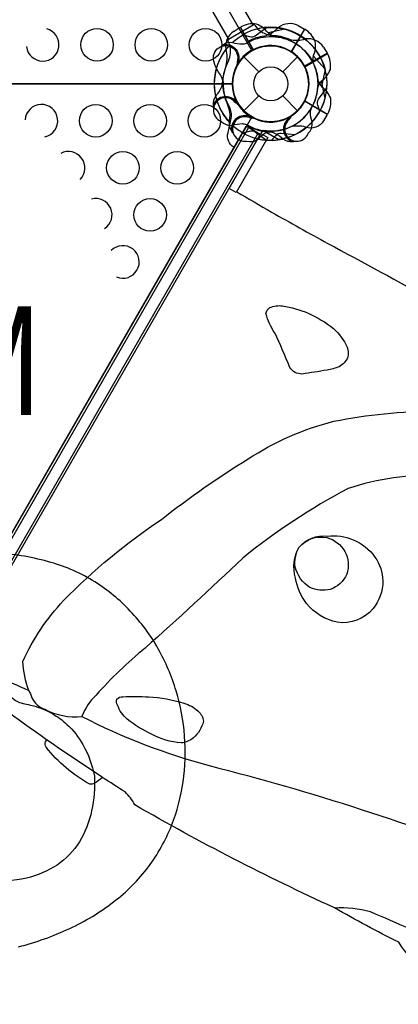
# Model space of a CAD drawing. Extents: x 10420 to 22290, y 6602 to 16733.
# Drawn here: x 15444 to 15887, y 11528 to 12679 of the extents above; entities that cross this region are included whole.
import ezdxf
from ezdxf.enums import TextEntityAlignment as Align

# ---------------------------------------------------------------- set-up
doc = ezdxf.new("R2010")
doc.units = 0
doc.header["$LTSCALE"] = 500
doc.header["$MEASUREMENT"] = 0
doc.layers.get('0').update_dxf_attribs({"linetype": 'CONTINUOUS'})
doc.layers.get('Defpoints').update_dxf_attribs({"linetype": 'CONTINUOUS'})
for name, color, linetype in [('L1', 30, 'CONTINUOUS'), ('PW_DIMS_ASTM', 30, 'CONTINUOUS'), ('PW_STRUCTURE', 140, 'CONTINUOUS')]:
    doc.layers.add(name, color=color, linetype=linetype)
doc.styles.add('PW-DIMS', font='arial.ttf', dxfattribs={"width": 0.8, "height": 6})
doc.styles.get("Standard").update_dxf_attribs({"font": 'tahoma.ttf', "width": 0.9})
doc.dimstyles.new('PW_Metric', dxfattribs={"dimtxt": 175, "dimasz": 120, "dimexe": 50, "dimexo": 100, "dimgap": 80, "dimtad": 0, "dimtih": 1, "dimtoh": 1, "dimlfac": 0.001, "dimrnd": 0.01, "dimzin": 0, "dimtxsty": 'Standard', "dimblk": 'DOT', "dimcen": 0.09, "dimse1": 1, "dimse2": 1, "dimadec": 0, "dimazin": 0, "dimtfac": 1, "dimtofl": 0, "dimtmove": 0, "dimatfit": 3, "dimfxl": 1, "dimtolj": 1, "dimtzin": 0, "dimarcsym": 0})

# ---------------------------------------------------------------- blocks, each defined once
blk = doc.blocks.new('_Dot')
at = {"color": 0, "linetype": 'ByBlock', "lineweight": -2}
blk.add_line((-0.5, 0), (-1, 0), dxfattribs=at)
at = {"color": 0, "linetype": 'ByBlock', "const_width": 0.5}
blk.add_lwpolyline([(-0.25, 0, 1), (0.25, 0, 1)], format="xyb", close=True, dxfattribs=at)
blk = doc.blocks.new('*D4')
at = {"layer": 'Defpoints', "color": 0, "transparency": 16777216}
for p in [(22229.8, 16618.4), (22229.8, 12508.1), (11358.6, 12351.2)]:
    blk.add_point(p, dxfattribs=at)
at = {"layer": 'PW_DIMS_ASTM', "color": 0, "lineweight": -2, "transparency": 16777216}
for p, q in [((11478.6, 16618.4), (16381.3, 16618.4)), ((22109.8, 16618.4), (17207, 16618.4))]:
    blk.add_line(p, q, dxfattribs=at)
at = {"layer": 'PW_DIMS_ASTM', "color": 0, "lineweight": -2, "transparency": 16777216, "xscale": 120, "yscale": 120, "zscale": 120, "rotation": 180}
blk.add_blockref('_Dot', (11358.6, 16618.4), dxfattribs=at)
at = {"layer": 'PW_DIMS_ASTM', "color": 0, "lineweight": -2, "transparency": 16777216, "xscale": 120, "yscale": 120, "zscale": 120}
blk.add_blockref('_Dot', (22229.8, 16618.4), dxfattribs=at)
at = {"layer": 'PW_DIMS_ASTM', "color": 0, "transparency": 16777216, "insert": (16794.2, 16618.4), "char_height": 175, "attachment_point": 5}
blk.add_mtext('\\A1;10,87M', dxfattribs=at)
blk = doc.blocks.new('*D5')
at = {"layer": 'Defpoints', "color": 0, "transparency": 16777216}
for p in [(14243.2, 16008.8), (10749, 6661.6), (18212.1, 6661.6)]:
    blk.add_point(p, dxfattribs=at)
at = {"layer": 'PW_DIMS_ASTM', "color": 0, "lineweight": -2, "transparency": 16777216}
for p, q in [((10749, 15888.8), (10749, 11526.2)), ((10749, 6781.6), (10749, 11144.1))]:
    blk.add_line(p, q, dxfattribs=at)
at = {"layer": 'PW_DIMS_ASTM', "color": 0, "lineweight": -2, "transparency": 16777216, "xscale": 120, "yscale": 120, "zscale": 120}
for p, rotation in [((10749, 16008.8), 90), ((10749, 6661.6), 270)]:
    blk.add_blockref('_Dot', p, dxfattribs=dict(at, rotation=rotation))
at = {"layer": 'PW_DIMS_ASTM', "color": 0, "transparency": 16777216, "insert": (10749, 11335.2), "char_height": 175, "attachment_point": 5}
blk.add_mtext('\\A1;9,35M', dxfattribs=at)

msp = doc.modelspace()

# ---------------------------------------------------------------- linework, layer by layer
at = {"layer": 'PW_STRUCTURE', "linetype": 'Continuous'}
for p, q in [((15688.259, 12656.358), (15716.999, 12672.951)), ((15718.953, 12672.658), (15722.263, 12668.45)), ((15689.559, 12649.585), (15687.535, 12654.519))]:
    msp.add_line(p, q, dxfattribs=at)
at = {"layer": 'PW_STRUCTURE'}
for p, q in [((15694.642, 12665.788, 1219.2), (15701.75, 12670.24, 1219.2)), ((15701.75, 12670.24, 1219.2), (15716.985, 12643.853, 1219.2)), ((15769.468, 12672.138, 1219.2), (15776.877, 12668.208, 1219.2)), ((15776.877, 12668.208, 1219.2), (15761.643, 12641.821, 1219.2)), ((15799.18, 12647.075), (15803.632, 12639.966)), ((15706.123, 12635.593), (15723.522, 12618.194)), ((15751.586, 12618.194), (15768.985, 12635.593)), ((15803.632, 12639.966), (15777.245, 12624.732)), ((15673.076, 12589.884), (15676.016, 12593.391)), ((15706.123, 12572.732), (15723.522, 12590.131)), ((15751.586, 12590.131), (15768.985, 12572.732)), ((15697.247, 12584.828), (15697.545, 12582.573)), ((15712.315, 12567.265, 1219.2), (15713.7, 12565.461, 1219.2)), ((15688.853, 12559.558, 1219.2), (15689.646, 12564.065, 1219.2)), ((15756.888, 12563.856, 1219.2), (15759.143, 12564.154, 1219.2)), ((15751.832, 12539.684, 1219.2), (15748.325, 12542.624, 1219.2))]:
    msp.add_line(p, q, dxfattribs=at)
at = {"layer": 'PW_STRUCTURE', "elevation": 1219.2}
for points in [[(14845.776, 12643.345), (15257.732, 13356.874, 0.26794919), (15302.976, 13356.874), (15714.932, 12643.345, 0.26794919), (15692.31, 12604.162), (14868.398, 12604.162, 0.26794919)], [(15257.732, 11851.451), (14845.776, 12564.98, 0.26794919), (14868.398, 12604.162), (15692.31, 12604.162, 0.26794919), (15714.932, 12564.98), (15302.976, 11851.451, 0.26794919)], [(15817.599, 12273.494, -0.03788745), (15803.384, 12269.563, -0.00595661), (15774.093, 12264.993, -0.26912755), (15759.925, 12272.752, 0.01664011), (15742.235, 12312.972, -0.07469573), (15732.013, 12335.564, -0.21398862), (15736.445, 12342.632, -0.13653446), (15751.378, 12344.651, -0.05465802), (15781.388, 12336.128, -0.06595348), (15810.865, 12318.215, -0.10026259), (15826.808, 12296.527, -0.1368847), (15827.552, 12284.73, -0.18259706)], [(15803.861, 12075.47, -0.13477727), (15833.853, 12071.294, -0.14985688), (15859.486, 12051.072, -0.15420964), (15868.679, 12023.321, -0.17886943), (15856.992, 11990.753, -0.2556401), (15815.314, 11974.857, -0.16805394), (15779.382, 11996.827, -0.11417827), (15766.46, 12026.556, -0.20124409), (15770.733, 12062.552, -0.25389072)], [(15826.582, 12031.136, -0.20255356), (15807.163, 12013.211, -0.1615308), (15783.411, 12015.619, -0.19283321), (15766.137, 12039.445, -0.16059212), (15770.742, 12062.579, -0.27336978), (15803.157, 12073.798, -0.43925794)], [(15658.903, 11859.155, -0.15705911), (15647.215, 11839.985, -0.16225192), (15632.672, 11833.988, -0.10578493), (15598.036, 11844.094, -0.05248842), (15569.776, 11861.619, -0.1362945), (15558.4, 11878.037, -0.16276509), (15557.346, 11885.143, -0.20053266), (15564.572, 11887.804, -0.03622713), (15594.699, 11887.653, -0.06213208), (15635.986, 11880.445, -0.10870648), (15652.417, 11871.226, -0.1924332)]]:
    msp.add_lwpolyline(points, format="xyb", close=True, dxfattribs=at)
at = {"layer": 'PW_STRUCTURE'}
for points in [[(15716.997, 12672.949), (15626.96, 12828.897, 1), (15598.034, 12812.196), (15688.07, 12656.249)], [(15792.713, 12599.741, -0.09715188), (15797.423, 12607.713, 0.13553864), (15807.282, 12620.795, 0.16689061), (15803.896, 12639.52)], [(15670.155, 12579.083, 0.05292277), (15670.655, 12575.95, 0.05292277)], [(15696.015, 12582.485, -0.01208541), (15701.288, 12578.461)], [(15679.704, 12560.32), (15682.153, 12558.228, 0.19094325), (15693.001, 12555.763, -0.09097857), (15704.086, 12557.62, -0.0425784), (15709.113, 12556.695)], [(15705.357, 12546.734), (15712.602, 12548.979, -0.2104522), (15719.507, 12548.186), (15732.739, 12538.5)]]:
    msp.add_lwpolyline(points, format="xyb", dxfattribs=at)
at = {"layer": 'PW_STRUCTURE', "elevation": 1219.2}
for points in [[(15701.739, 12670.241), (15717.104, 12643.629)], [(15717.574, 12643.869), (15702.196, 12670.505)], [(15754.149, 12667.875), (15734.497, 12663.604)], [(15776.872, 12668.219), (15761.507, 12641.606)], [(15761.951, 12641.319), (15777.329, 12667.955)], [(15801.028, 12621.647), (15787.503, 12636.531)], [(15713.7, 12565.461), (15714.53, 12564.382)], [(15308.866, 11861.65), (15708.903, 12554.536)], [(15725.285, 12545.078), (15708.903, 12554.536)], [(15759.143, 12564.154), (15760.492, 12564.333)], [(15711.622, 12552.966), (15311.585, 11860.08)], [(15322.628, 11853.704), (15722.666, 12546.59)], [(15325.247, 11852.192), (15725.285, 12545.078)], [(15728.184, 12549.832), (15726.053, 12546.141)]]:
    msp.add_lwpolyline(points, dxfattribs=at)
at = {"layer": 'PW_STRUCTURE'}
for points, elevation in [([(15741.975, 12659.321, -0.09715188), (15734.003, 12664.032, 0.13553864), (15720.921, 12673.89, 0.16689061), (15702.196, 12670.505)], 1219.2), ([(15787.533, 12627.913, -0.09715188), (15787.627, 12637.172, 0.13553864), (15789.623, 12653.431, 0.16689061), (15777.329, 12667.955)], 1219.2), ([(15794.983, 12571.965), (15792.737, 12579.21, -0.2104522), (15793.53, 12586.115), (15803.216, 12599.347)], 1219.2), ([(15759.232, 12562.623, -0.01208541), (15763.255, 12567.896)], 1219.2), ([(15781.396, 12546.312), (15783.488, 12548.762, 0.19094325), (15785.953, 12559.609, -0.09097857), (15784.096, 12570.695, -0.0425784), (15785.021, 12575.722)], 1219.2), ([(15712.419, 12564.619, -0.01208541), (15718.997, 12563.771)], 1219.2), ([(15691.725, 12548.743, 0.05292277), (15693.724, 12546.28, 0.05292277)], 1219.2), ([(15709.375, 12537.269), (15712.542, 12536.682, 0.19094325), (15723.169, 12539.971, -0.09097857), (15731.841, 12547.122, -0.0425784), (15736.657, 12548.834)], 1219.2), ([(15738.385, 12538.329), (15743.537, 12543.896, -0.2104522), (15749.913, 12546.662), (15766.215, 12544.89)], 1219.2), ([(15762.634, 12536.764, 0.05292277), (15765.766, 12537.263, 0.05292277)], 1219.2), ([(15697.708, 12477.996, 0.00349772), (15738.632, 12454.312, 0.00570284), (15804.226, 12417.731, -0.00168632), (15928.141, 12350.528, 0.20790076)], 1219.2), ([(15454.525, 11895.256, -0.06921184), (15447.677, 11929.168, -0.08482305), (15495.28, 12000.229, -0.05290145), (15609.692, 12095.048, -0.03030564), (15710.982, 12165.832, -0.08227179), (15811.493, 12209.848, -0.05050454), (15930.499, 12221.5, -0.05635678), (16038.033, 12219.557, -0.02925004), (16106.124, 12211.583, -0.09892489), (16138.973, 12197.764, -0.20353849), (16149.553, 12168.975, -0.12776899), (16139.029, 12153.693, -0.03807248), (16090.353, 12151.177, 0.04521667), (16030.88, 12145.791, 0.08171053), (15935.956, 12145.795, 0.09541671), (15828.091, 12131.271, 0.04855343), (15704.909, 12049.868, -0.00828053), (15590.485, 11944.69, 0.03719512), (15533.218, 11889.774, 0.1109402), (15516.563, 11864.855, -2.00214925)], 1219.2), ([(15442.423, 11595.637, 0.04642345), (15502.462, 11617.066, 0.05462475), (15553.616, 11648.15, 0.06884234), (15594.417, 11688.938, 0.06407996), (15621.437, 11737.31, 0.05945449), (15635.069, 11788.512, 0.05509405), (15636.796, 11841.973, 0.05427496), (15626.898, 11894.752, 0.05509391), (15605.918, 11943.955, 0.06563672), (15573.149, 11988.019, 0.0659287), (15531.95, 12022.035, 0.06856197), (15480.341, 12044.88, 0.05519284), (15418.346, 12055.656, 0.04902942)], 3149.6), ([(15368.618, 11927.314, -0.18348426), (15376.522, 11928.264, -0.01462175), (15454.525, 11895.256, -0.05575571), (15457.951, 11886.8, 0.1935204), (15473.215, 11873.233, 0.14989274), (15516.563, 11864.855, 0.05286031), (15665.627, 11807.475, -0.03198892), (16017.035, 11693.897, 0.75133434), (16090.251, 11658.424, -0.01200099), (16133.581, 11635.206, -0.51768262), (16205.916, 11580.138, 0.01563329), (16478.046, 11402.134, 0.00015494), (16478.856, 11401.583, 0.00015494)], 1219.2), ([(16088.005, 11501.147, -0.15676051), (16035.302, 11530.342, -0.12427514), (15958.047, 11543.569, -0.15973053), (15887.255, 11601.033, -0.01570705), (15812.188, 11641.113, -0.02358143), (15578.45, 11761.557, 0.08357382), (15567.157, 11776.662, -0.00197605), (15540.917, 11793.426, -0.00193851), (15531.17, 11786.527, -0.19627541), (15525.759, 11785.768, -0.09860996), (15474.82, 11828.877, -0.21253207), (15474.241, 11835.308, -0.02511623), (15475.367, 11837.451, -0.00496876), (15372.666, 11912.336, 0.22165787), (15364.463, 11913.994, -26.18958671)], 1219.2), ([(15428.966, 11894.989, 0.17936384), (15443.636, 11880.996, -0.01554699), (15460.422, 11877.163, -0.056987), (15482.118, 11868.11, -0.05917733), (15499.24, 11855.593, -0.07541736), (15517.832, 11831.915, -0.08366806), (15531.241, 11795.166, -0.06774542), (15528.063, 11754.653, -0.08383825), (15513.776, 11718.4, -0.10942661), (15487.65, 11691.24, -0.08826014), (15451.749, 11675.919, -0.08592093), (15406.015, 11673.211, 7.999032)], 3149.6), ([(15540.917, 11793.426, -0.00467577), (15475.367, 11837.451, -0.71379335)], 1219.2), ([(16018.289, 11565.998, -0.01345615), (15947.158, 11596.796, -0.00102147), (15854.275, 11636.405, 0.08209264), (15812.441, 11640.98, 2.96326498)], 1219.2)]:
    msp.add_lwpolyline(points, format="xyb", dxfattribs=dict(at, elevation=elevation))
at = {"layer": 'PW_STRUCTURE', "extrusion": (3.23362e-16, -3.28099e-16, -1), "elevation": -1219.2}
for points in [[(-15705.357, 12661.591), (-15712.602, 12659.346, -0.2104522), (-15719.507, 12660.138), (-15732.739, 12669.825)], [(-15682.239, 12605.688, -0.0393346), (-15678.786, 12614.61, 0.10632991), (-15671.807, 12628.374, 0.72299211), (-15691.681, 12647.112, 0.35423013), (-15698.28, 12629.832, 0.04996685), (-15697.445, 12623.321, 0.04996685)], [(-15679.454, 12647.8), (-15682.153, 12650.096, 0.19094325), (-15693.001, 12652.561, -0.09097857), (-15704.086, 12650.705, -0.0425784), (-15709.113, 12651.63, -0.0425784)], [(-15698.123, 12627.407, -0.00869353), (-15701.288, 12629.864)], [(-15792.713, 12608.584, -0.09715188), (-15797.423, 12600.612, 0.13553864), (-15807.282, 12587.53, 0.16689061), (-15803.896, 12568.804)], [(-15694.706, 12529.945), (-15694.535, 12530.043, 0.34266731), (-15687.581, 12547.109), (-15691.128, 12563.506, -0.14747996), (-15690.16, 12575.599)], [(-15803.633, 12568.347), (-15799.447, 12561.098, 0.36947709), (-15778.327, 12553.642)], [(-15778.327, 12553.642, -0.13027203), (-15760.124, 12553.639, -0.13027203)]]:
    msp.add_lwpolyline(points, format="xyb", dxfattribs=at)
at = {"layer": 'PW_STRUCTURE'}
for points in [[(15803.633, 12639.978), (15777.02, 12624.613)], [(15777.26, 12624.142), (15803.896, 12639.52)], [(15801.266, 12587.567), (15796.996, 12607.219)], [(15697.545, 12582.573), (15697.724, 12581.224)]]:
    msp.add_lwpolyline(points, dxfattribs=at)
at = {"layer": 'PW_STRUCTURE', "extrusion": (3.23362e-16, -3.28099e-16, -1), "elevation": -1219.2}
for points in [[(-15801.266, 12620.758), (-15796.996, 12601.105)], [(-15803.633, 12568.347), (-15777.02, 12583.712)], [(-15777.26, 12584.183), (-15803.896, 12568.804)], [(-15728.184, 12549.832), (-15746.95, 12538.998)]]:
    msp.add_lwpolyline(points, dxfattribs=at)
msp.add_lwpolyline([(-15734.302, 12541.379), (-15697.264, 12477.227), (-15689.015, 12481.99), (-15726.053, 12546.141)], close=True, dxfattribs=at)
at = {"layer": 'PW_STRUCTURE'}
for centre, radius in [((15534.354, 12649.813, 1219.2), 19.05), ((15597.854, 12649.813, 1219.2), 19.05), ((15661.354, 12649.813, 1219.2), 19.05), ((15737.554, 12604.162), 44.45), ((15737.554, 12604.162), 19.844), ((15532.878, 12561.02, 1219.2), 19.05), ((15596.399, 12561.008, 1219.2), 19.05), ((15659.92, 12560.996, 1219.2), 19.05), ((15564.649, 12506.016, 1219.2), 19.05), ((15628.17, 12506.004, 1219.2), 19.05), ((15596.42, 12451.011, 1219.2), 19.05)]:
    msp.add_circle(centre, radius, dxfattribs=at)
for centre, radius, start, end in [((15737.554, 12604.162, 1219.2), 66.081, 82.503799, 120), ((15737.554, 12604.162), 66.081, 52.503799, 103.37911), ((15720.803, 12693.675, 1219.2), 34.922, 285.389208, 317.264604), ((15759.666, 12652.902, 1219.2), 21.59, 63, 127.734292), ((15470.854, 12649.813, 1219.2), 19.05, 186.625126, 75.590453), ((15706.4, 12647.682, 1219.2), 21.59, 123, 187.734292), ((15737.554, 12604.163, 1219.2), 56.342, 97.632785, 118.465957), ((15743.669, 12691.895), 31.747, 227.602455, 261.656302), ((15737.554, 12604.163), 56.342, 67.632785, 88.465957), ((15737.554, 12604.162, 1219.2), 55.336, 329.071536, 85.417176), ((15737.554, 12604.162, 1219.2), 65.838, 355.806001, 75.400366), ((15737.554, 12604.162), 66.081, 136.577767, 192.520244), ((15664.962, 12642.27), 25.661, 333.98852, 16.561165), ((15737.554, 12604.162), 44.704, 27.394749, 205.626424), ((15737.554, 12604.162, 1219.2), 44.704, 57.394749, 235.626424), ((15698.984, 12683.198, 1219.2), 31.747, 288.894098, 291.656302), ((15737.554, 12604.162, 1219.2), 44.45, 305.324572, 116.710947), ((15767.803, 12690.058), 34.922, 255.389208, 287.264604), ((15781.073, 12635.316), 21.59, 33, 97.734292), ((15737.554, 12604.162, 1219.2), 66.081, 142.503799, 180), ((15651.659, 12634.412, 1219.2), 34.922, 345.389208, 17.264604), ((15737.554, 12604.162, 1219.2), 44.704, 117.394749, 295.626424), ((15737.554, 12604.162, 1219.2), 44.45, 245.324572, 56.710947), ((15737.554, 12604.162, 1219.2), 56.342, 157.632785, 178.465957), ((15750.034, 12600.757), 68.999, 153.98852, 175.488481), ((15737.554, 12604.162), 44.45, 215.324572, 26.710947), ((15737.554, 12604.162, 1219.2), 55.336, 269.071536, 25.417176), ((15737.554, 12604.162, 1219.2), 65.838, 295.806001, 15.400366), ((15737.554, 12604.162, 1219.2), 66.081, 180, 222.520244), ((15658.627, 12607.97), 22.692, 320.023249, 355.488481), ((15649.822, 12610.278, 1219.2), 31.747, 348.894098, 351.656302), ((15655.634, 12600.869, 1219.2), 25.661, 3.98852, 7.373552), ((15750.064, 12607.453, 1219.2), 68.999, 183.98852, 205.488481), ((15737.554, 12604.162), 55.336, 239.071536, 355.417176), ((15687.401, 12580.216), 17.283, 145.982365, 183.759502), ((15684.761, 12573.682), 15.572, 34.817858, 159.709023), ((15469.358, 12561.032, 1219.2), 19.05, 281.633943, 177.248026), ((15684.761, 12573.682), 14.287, 38.030965, 249.269797), ((15667.298, 12567.996, 1219.2), 22.692, 350.023249, 25.488481), ((15737.554, 12604.162), 65.838, 265.806001, 345.400366), ((15707.074, 12551.369, 1219.2), 15.572, 64.817858, 189.709023), ((15707.074, 12551.369, 1219.2), 14.287, 68.030965, 279.269797), ((15737.554, 12604.162, 1219.2), 65.838, 317.330848, 330.723071), ((15706.093, 12558.347, 1219.2), 17.283, 175.982365, 213.759502), ((15737.554, 12604.162), 65.838, 227.330848, 240.723071), ((15699.446, 12531.571, 1219.2), 25.661, 63.98852, 67.373552), ((15740.959, 12616.642, 1219.2), 68.999, 243.98852, 265.488481), ((15768.034, 12551.369, 1219.2), 15.572, 124.817858, 249.709023), ((15768.034, 12551.369, 1219.2), 14.287, 128.030965, 339.269797), ((15737.554, 12604.162, 1219.2), 66.081, 240, 282.520244), ((15733.747, 12525.236, 1219.2), 22.692, 50.023249, 85.488481), ((15737.554, 12604.162, 1219.2), 65.838, 257.330848, 270.723071), ((15761.501, 12554.009, 1219.2), 17.283, 235.982365, 273.759502), ((15501.128, 12506.028, 1219.2), 19.05, 314.891707, 118.930683), ((15532.899, 12451.023, 1219.2), 19.05, 302.673689, 104.713227), ((15564.67, 12396.019, 1219.2), 19.05, 246.625126, 135.590453)]:
    msp.add_arc(centre, radius, start, end, dxfattribs=at)
at = {"layer": 'PW_STRUCTURE', "linetype": 'Continuous'}
for centre, start, end in [((15717.792, 12671.576), 43, 120), ((15689.053, 12654.983), 120, 197)]:
    msp.add_arc(centre, 1.587, start, end, dxfattribs=at)
at = {"layer": 'PW_STRUCTURE', "extrusion": (3.23362e-16, -3.28099e-16, -1)}
for centre, radius, start, end in [((-15737.554, 12604.162, -1219.2), 65.838, 85.806001, 165.400366), ((-15737.554, 12604.162, -1219.2), 65.838, 47.330848, 60.723071), ((-15737.554, 12604.162, -1219.2), 55.336, 59.071536, 175.417176), ((-15684.761, 12634.642, -1219.2), 15.572, 79.795065, 205.552321), ((-15737.554, 12604.162, -1219.2), 44.45, 35.324572, 206.710947), ((-15737.554, 12604.162, -1219.2), 44.45, 207.392042, 25.53204), ((-15737.554, 12604.162, -1219.2), 65.838, 316.168447, 15.66689), ((-15737.554, 12604.162, -1219.2), 55.336, 328.923935, 1.580224), ((-15737.554, 12604.162, -1219.2), 55.336, 245.928552, 279.220553), ((-15737.554, 12604.162, -1219.2), 65.838, 230.529668, 261.795303)]:
    msp.add_arc(centre, radius, start, end, dxfattribs=at)

# ---------------------------------------------------------------- texts
at = {"layer": 'L1', "style": 'PW-DIMS', "width": 0.8}
msp.add_text('1,22M', height=127, dxfattribs=at).set_placement((15280.354, 12263.998), align=Align.MIDDLE)

# ---------------------------------------------------------------- dimensions: what is measured, and where the dimension line sits
at = {"layer": 'PW_DIMS_ASTM'}
dim = msp.add_linear_dim(base=(22229.77, 16618.365), p1=(11358.57, 12351.165), p2=(22229.77, 12508.051), dimstyle='PW_Metric', override={"dimpost": 'M\\X'}, dxfattribs=at)
dim.commit()
dim.dimension.update_dxf_attribs({"geometry": '*D4', "text_midpoint": (16794.17, 16618.365)})
dim = msp.add_linear_dim(base=(10748.97, 6661.565), p1=(14243.228, 16008.765), p2=(18212.083, 6661.565), angle=90, dimstyle='PW_Metric', override={"dimpost": 'M\\X'}, dxfattribs=at)
dim.commit()
dim.dimension.update_dxf_attribs({"geometry": '*D5', "text_midpoint": (10748.97, 11335.165)})

doc.saveas('drawing.dxf')
